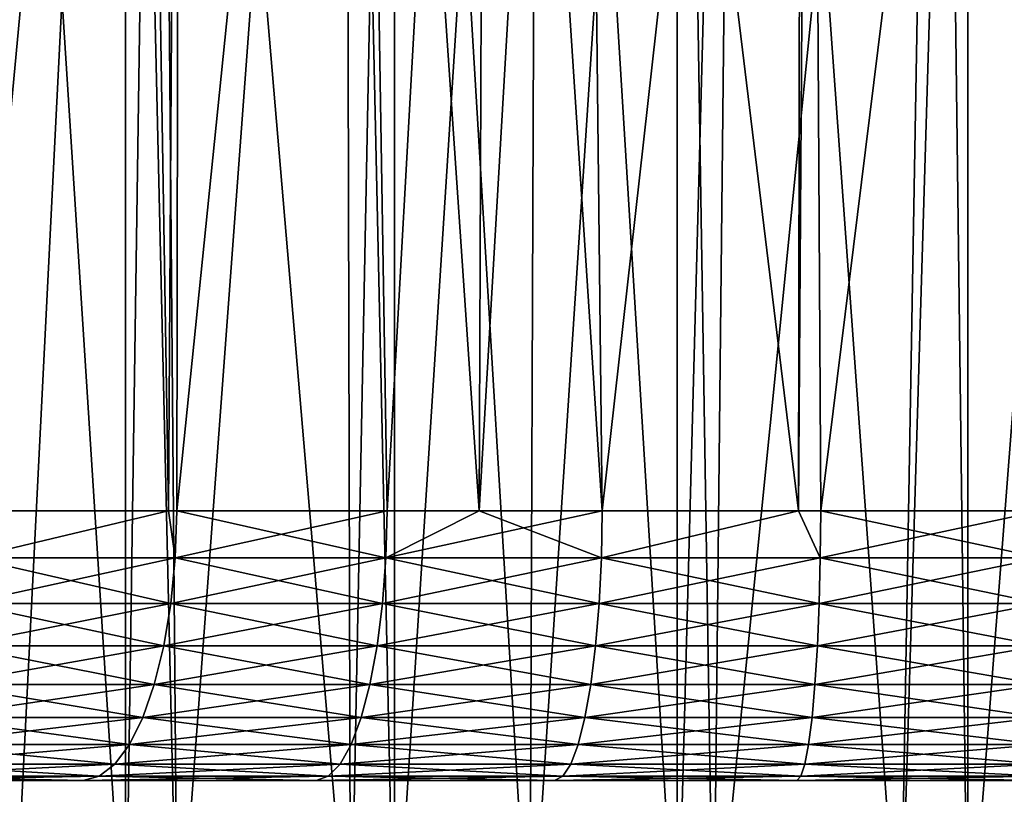
# Model space of a CAD drawing. Extents: x -842 to -392, y -810 to 515.
# Drawn here: x -826 to -822, y -808 to -804 of the extents above; entities that cross this region are included whole.
import ezdxf

# ---------------------------------------------------------------- set-up
doc = ezdxf.new("R2010")
doc.units = 0
doc.header["$MEASUREMENT"] = 0

msp = doc.modelspace()

# ---------------------------------------------------------------- linework, layer by layer
for points in [[(-804.066284, 513.021301), (-839.066345, 513.021301), (-804.066284, -808.978699)], [(-804.066284, -808.978699), (-839.066345, 513.021301), (-839.066345, -808.978699)], [(-839.066345, 513.021301, -30), (-804.066284, 513.021301, -30), (-839.066345, -808.978699, -30)], [(-839.066345, -808.978699, -30), (-804.066284, 513.021301, -30), (-804.066284, -808.978699, -30)], [(-839.066345, 513.021301, -1.5), (-804.066284, 513.021301, -1.5), (-839.066345, -808.978699, -1.5)], [(-839.066345, -808.978699, -1.5), (-804.066284, 513.021301, -1.5), (-804.066284, -808.978699, -1.5)], [(-804.066284, 513.021301, -28.5), (-839.066345, 513.021301, -28.5), (-804.066284, -808.978699, -28.5)], [(-804.066284, -808.978699, -28.5), (-839.066345, 513.021301, -28.5), (-839.066345, -808.978699, -28.5)], [(-825.840027, -797.773499, -26.0317), (-826.628296, -806.201416, -25.855488), (-826.839661, -797.773499, -25.590313)], [(-826.839661, -797.773499, -4.409686), (-826.628296, -806.201416, -4.144513), (-825.840027, -797.773499, -3.968299)], [(-825.840027, -797.773499, -26.0317), (-825.702332, -806.201416, -26.239048), (-826.628296, -806.201416, -25.855488)], [(-825.840027, -797.773499, -3.968299), (-826.628296, -806.201416, -4.144513), (-825.702332, -806.201416, -3.760952)], [(-826.444336, -808.478699, -23.151997), (-825.906555, -797.778687, -23.442293), (-826.591492, -797.778687, -23.06212)], [(-826.444336, -808.478699, -6.848002), (-826.591492, -797.778687, -6.93788), (-825.905884, -808.478699, -6.559177)], [(-825.905884, -808.478699, -6.559177), (-826.591492, -797.778687, -6.93788), (-825.906555, -797.778687, -6.557707)], [(-825.905884, -808.478699, -23.440823), (-825.906555, -797.778687, -23.442293), (-826.444336, -808.478699, -23.151997)], [(-825.905884, -808.478699, -23.440823), (-825.750061, -797.778687, -23.529144), (-825.906555, -797.778687, -23.442293)], [(-825.905884, -808.478699, -6.559177), (-825.906555, -797.778687, -6.557707), (-825.659546, -808.478699, -6.427039)], [(-825.659546, -808.478699, -6.427039), (-825.906555, -797.778687, -6.557707), (-825.750061, -797.778687, -6.470857)], [(-825.659546, -808.478699, -23.572962), (-825.750061, -797.778687, -23.529144), (-825.905884, -808.478699, -23.440823)], [(-825.64978, -797.773499, -26.095461), (-825.702332, -806.201416, -26.239048), (-825.840027, -797.773499, -26.0317)], [(-825.840027, -797.773499, -3.968299), (-825.702332, -806.201416, -3.760952), (-825.64978, -797.773499, -3.904539)], [(-825.659546, -808.478699, -23.572962), (-824.865723, -797.778687, -23.908646), (-825.750061, -797.778687, -23.529144)], [(-825.659546, -808.478699, -6.427039), (-825.750061, -797.778687, -6.470857), (-824.838745, -808.478699, -6.081414)], [(-824.838745, -808.478699, -6.081414), (-825.750061, -797.778687, -6.470857), (-824.865723, -797.778687, -6.091355)], [(-825.64978, -797.773499, -26.095461), (-825.662903, -806.201416, -26.25536), (-825.702332, -806.201416, -26.239048)], [(-825.64978, -797.773499, -3.904539), (-825.702332, -806.201416, -3.760952), (-825.662903, -806.201416, -3.744639)], [(-824.803894, -797.773499, -26.378969), (-824.666382, -806.201416, -26.569572), (-825.662903, -806.201416, -26.25536)], [(-824.803894, -797.773499, -26.378969), (-825.662903, -806.201416, -26.25536), (-825.64978, -797.773499, -26.095461)], [(-825.64978, -797.773499, -3.904539), (-825.662903, -806.201416, -3.744639), (-824.803894, -797.773499, -3.621031)], [(-824.803894, -797.773499, -3.621031), (-825.662903, -806.201416, -3.744639), (-824.666382, -806.201416, -3.430426)], [(-824.838745, -808.478699, -23.918587), (-824.865723, -797.778687, -23.908646), (-825.659546, -808.478699, -23.572962)], [(-824.838745, -808.478699, -23.918587), (-824.63092, -797.778687, -23.982321), (-824.865723, -797.778687, -23.908646)], [(-824.838745, -808.478699, -6.081414), (-824.865723, -797.778687, -6.091355), (-824.631348, -808.478699, -6.016175)], [(-824.631348, -808.478699, -6.016175), (-824.865723, -797.778687, -6.091355), (-824.63092, -797.778687, -6.017681)], [(-824.631348, -808.478699, -23.983826), (-824.63092, -797.778687, -23.982321), (-824.838745, -808.478699, -23.918587)], [(-824.196045, -797.773499, -26.52194), (-824.229187, -806.201416, -26.666496), (-824.803894, -797.773499, -26.378969)], [(-824.229187, -806.201416, -26.666496), (-824.666382, -806.201416, -26.569572), (-824.803894, -797.773499, -26.378969)], [(-824.803894, -797.773499, -3.621031), (-824.666382, -806.201416, -3.430426), (-824.196045, -797.773499, -3.478061)], [(-824.196045, -797.773499, -3.478061), (-824.666382, -806.201416, -3.430426), (-824.229187, -806.201416, -3.333504)], [(-823.989197, -808.478699, -24.185833), (-823.94751, -797.778687, -24.196733), (-824.631348, -808.478699, -23.983826)], [(-824.631348, -808.478699, -23.983826), (-823.94751, -797.778687, -24.196733), (-824.63092, -797.778687, -23.982321)], [(-824.631348, -808.478699, -6.016175), (-824.63092, -797.778687, -6.017681), (-823.989197, -808.478699, -5.814167)], [(-823.989197, -808.478699, -5.814167), (-824.63092, -797.778687, -6.017681), (-823.94751, -797.778687, -5.803267)], [(-824.196045, -797.773499, -26.52194), (-823.64624, -806.201416, -26.795736), (-824.229187, -806.201416, -26.666496)], [(-824.196045, -797.773499, -3.478061), (-824.229187, -806.201416, -3.333504), (-823.740173, -797.773499, -3.370844)], [(-823.740173, -797.773499, -3.370844), (-824.229187, -806.201416, -3.333504), (-823.64624, -806.201416, -3.204264)], [(-823.740173, -797.773499, -26.629156), (-823.64624, -806.201416, -26.795736), (-824.196045, -797.773499, -26.52194)], [(-823.290466, -808.478699, -24.335499), (-823.289795, -797.778687, -24.331898), (-823.989197, -808.478699, -24.185833)], [(-823.989197, -808.478699, -24.185833), (-823.289795, -797.778687, -24.331898), (-823.94751, -797.778687, -24.196733)], [(-823.989197, -808.478699, -5.814167), (-823.94751, -797.778687, -5.803267), (-823.290466, -808.478699, -5.664503)], [(-823.290466, -808.478699, -5.664503), (-823.94751, -797.778687, -5.803267), (-823.289795, -797.778687, -5.668102)], [(-822.702026, -797.773499, -26.77397), (-822.715881, -806.201416, -26.918213), (-823.740173, -797.773499, -26.629156)], [(-823.740173, -797.773499, -26.629156), (-822.715881, -806.201416, -26.918213), (-823.64624, -806.201416, -26.795736)], [(-823.740173, -797.773499, -3.370844), (-823.64624, -806.201416, -3.204264), (-822.702026, -797.773499, -3.226031)], [(-822.702026, -797.773499, -3.226031), (-823.64624, -806.201416, -3.204264), (-822.715881, -806.201416, -3.081785)], [(-823.118408, -808.478699, -24.372355), (-823.004883, -797.778687, -24.39045), (-823.290466, -808.478699, -24.335499)], [(-823.290466, -808.478699, -24.335499), (-823.004883, -797.778687, -24.39045), (-823.289795, -797.778687, -24.331898)], [(-823.290466, -808.478699, -5.664503), (-823.289795, -797.778687, -5.668102), (-823.118408, -808.478699, -5.627645)], [(-823.118408, -808.478699, -5.627645), (-823.289795, -797.778687, -5.668102), (-823.004883, -797.778687, -5.609551)], [(-822.233948, -808.478699, -24.476511), (-822.047485, -797.778687, -24.487806), (-823.118408, -808.478699, -24.372355)], [(-823.118408, -808.478699, -24.372355), (-822.047485, -797.778687, -24.487806), (-823.004883, -797.778687, -24.39045)], [(-823.118408, -808.478699, -5.627645), (-823.004883, -797.778687, -5.609551), (-822.233948, -808.478699, -5.523488)], [(-822.233948, -808.478699, -5.523488), (-823.004883, -797.778687, -5.609551), (-822.047485, -797.778687, -5.512193)], [(-822.657898, -797.773499, -26.780127), (-822.610229, -806.201416, -26.932125), (-822.715881, -806.201416, -26.918213)], [(-822.657898, -797.773499, -26.780127), (-822.715881, -806.201416, -26.918213), (-822.702026, -797.773499, -26.77397)], [(-822.702026, -797.773499, -3.226031), (-822.715881, -806.201416, -3.081785), (-822.657898, -797.773499, -3.219873)], [(-822.657898, -797.773499, -3.219873), (-822.715881, -806.201416, -3.081785), (-822.610229, -806.201416, -3.067874)], [(-821.566345, -797.773499, -26.830595), (-822.610229, -806.201416, -26.932125), (-822.657898, -797.773499, -26.780127)], [(-822.657898, -797.773499, -3.219873), (-822.610229, -806.201416, -3.067874), (-821.566345, -797.773499, -3.169405)], [(-821.566345, -797.773499, -26.830595), (-821.566345, -806.201416, -26.977705), (-822.610229, -806.201416, -26.932125)], [(-821.566345, -797.773499, -3.169405), (-822.610229, -806.201416, -3.067874), (-821.566345, -806.201416, -3.022296)], [(-821.913025, -808.478699, -24.484037), (-821.913269, -797.778687, -24.487806), (-822.233948, -808.478699, -24.476511)], [(-822.233948, -808.478699, -24.476511), (-821.913269, -797.778687, -24.487806), (-822.047485, -797.778687, -24.487806)], [(-822.233948, -808.478699, -5.523488), (-822.047485, -797.778687, -5.512193), (-821.913025, -808.478699, -5.515963)], [(-821.913025, -808.478699, -5.515963), (-822.047485, -797.778687, -5.512193), (-821.913269, -797.778687, -5.512193)], [(-821.913025, -808.478699, -24.484037), (-821.085144, -797.778687, -24.487806), (-821.913269, -797.778687, -24.487806)], [(-821.913025, -808.478699, -5.515963), (-821.913269, -797.778687, -5.512193), (-821.343628, -808.478699, -5.502611)], [(-821.343628, -808.478699, -5.502611), (-821.913269, -797.778687, -5.512193), (-821.085144, -797.778687, -5.512193)], [(-821.343628, -808.478699, -24.497389), (-821.085144, -797.778687, -24.487806), (-821.913025, -808.478699, -24.484037)], [(-825.670898, -806.424316, -3.722831), (-825.702332, -806.201416, -3.760952), (-826.638123, -806.424316, -4.123479)], [(-826.638123, -806.424316, -4.123479), (-825.702332, -806.201416, -3.760952), (-826.628296, -806.201416, -4.144513)], [(-826.638123, -806.424316, -25.87652), (-826.628296, -806.201416, -25.855488), (-825.702332, -806.201416, -26.239048)], [(-826.638123, -806.424316, -25.87652), (-825.702332, -806.201416, -26.239048), (-825.670898, -806.424316, -26.27717)], [(-825.670898, -806.424316, -3.722831), (-825.662903, -806.201416, -3.744639), (-825.702332, -806.201416, -3.760952)], [(-825.670898, -806.424316, -26.27717), (-825.702332, -806.201416, -26.239048), (-825.662903, -806.201416, -26.25536)], [(-824.672363, -806.424316, -3.408009), (-824.666382, -806.201416, -3.430426), (-825.670898, -806.424316, -3.722831)], [(-824.666382, -806.201416, -3.430426), (-825.662903, -806.201416, -3.744639), (-825.670898, -806.424316, -3.722831)], [(-825.670898, -806.424316, -26.27717), (-825.662903, -806.201416, -26.25536), (-824.672363, -806.424316, -26.591991)], [(-825.662903, -806.201416, -26.25536), (-824.666382, -806.201416, -26.569572), (-824.672363, -806.424316, -26.591991)], [(-823.650269, -806.424316, -3.181408), (-823.64624, -806.201416, -3.204264), (-824.672363, -806.424316, -3.408009)], [(-823.64624, -806.201416, -3.204264), (-824.229187, -806.201416, -3.333504), (-824.672363, -806.424316, -3.408009)], [(-824.672363, -806.424316, -3.408009), (-824.229187, -806.201416, -3.333504), (-824.666382, -806.201416, -3.430426)], [(-824.672363, -806.424316, -26.591991), (-824.666382, -806.201416, -26.569572), (-824.229187, -806.201416, -26.666496)], [(-824.672363, -806.424316, -26.591991), (-824.229187, -806.201416, -26.666496), (-823.650269, -806.424316, -26.818592)], [(-824.229187, -806.201416, -26.666496), (-823.64624, -806.201416, -26.795736), (-823.650269, -806.424316, -26.818592)], [(-822.612244, -806.424316, -3.044755), (-822.715881, -806.201416, -3.081785), (-823.650269, -806.424316, -3.181408)], [(-823.650269, -806.424316, -3.181408), (-822.715881, -806.201416, -3.081785), (-823.64624, -806.201416, -3.204264)], [(-823.650269, -806.424316, -26.818592), (-823.64624, -806.201416, -26.795736), (-822.715881, -806.201416, -26.918213)], [(-823.650269, -806.424316, -26.818592), (-822.715881, -806.201416, -26.918213), (-822.612244, -806.424316, -26.955246)], [(-822.612244, -806.424316, -3.044755), (-822.610229, -806.201416, -3.067874), (-822.715881, -806.201416, -3.081785)], [(-822.612244, -806.424316, -26.955246), (-822.715881, -806.201416, -26.918213), (-822.610229, -806.201416, -26.932125)], [(-821.566345, -806.424316, -2.999088), (-821.566345, -806.201416, -3.022296), (-822.612244, -806.424316, -3.044755)], [(-821.566345, -806.201416, -3.022296), (-822.610229, -806.201416, -3.067874), (-822.612244, -806.424316, -3.044755)], [(-822.612244, -806.424316, -26.955246), (-822.610229, -806.201416, -26.932125), (-821.566345, -806.424316, -27.000914)], [(-822.610229, -806.201416, -26.932125), (-821.566345, -806.201416, -26.977705), (-821.566345, -806.424316, -27.000914)], [(-826.638123, -806.424316, -25.87652), (-825.691772, -806.639893, -26.334623), (-826.66394, -806.639893, -25.931934)], [(-826.638123, -806.424316, -4.123479), (-826.66394, -806.639893, -4.068067), (-825.670898, -806.424316, -3.722831)], [(-825.670898, -806.424316, -3.722831), (-826.66394, -806.639893, -4.068067), (-825.691772, -806.639893, -3.665377)], [(-825.670898, -806.424316, -26.27717), (-825.691772, -806.639893, -26.334623), (-826.638123, -806.424316, -25.87652)], [(-825.670898, -806.424316, -26.27717), (-824.688232, -806.639893, -26.651049), (-825.691772, -806.639893, -26.334623)], [(-825.670898, -806.424316, -3.722831), (-825.691772, -806.639893, -3.665377), (-824.672363, -806.424316, -3.408009)], [(-824.672363, -806.424316, -3.408009), (-825.691772, -806.639893, -3.665377), (-824.688232, -806.639893, -3.348951)], [(-824.672363, -806.424316, -26.591991), (-824.688232, -806.639893, -26.651049), (-825.670898, -806.424316, -26.27717)], [(-824.672363, -806.424316, -26.591991), (-823.660889, -806.639893, -26.878803), (-824.688232, -806.639893, -26.651049)], [(-824.672363, -806.424316, -3.408009), (-824.688232, -806.639893, -3.348951), (-823.650269, -806.424316, -3.181408)], [(-823.650269, -806.424316, -3.181408), (-824.688232, -806.639893, -3.348951), (-823.660889, -806.639893, -3.121196)], [(-823.650269, -806.424316, -26.818592), (-823.660889, -806.639893, -26.878803), (-824.672363, -806.424316, -26.591991)], [(-823.650269, -806.424316, -26.818592), (-822.617615, -806.639893, -27.016153), (-823.660889, -806.639893, -26.878803)], [(-823.650269, -806.424316, -3.181408), (-823.660889, -806.639893, -3.121196), (-822.612244, -806.424316, -3.044755)], [(-822.612244, -806.424316, -3.044755), (-823.660889, -806.639893, -3.121196), (-822.617615, -806.639893, -2.983845)], [(-822.612244, -806.424316, -26.955246), (-822.617615, -806.639893, -27.016153), (-823.650269, -806.424316, -26.818592)], [(-822.612244, -806.424316, -26.955246), (-821.566345, -806.639893, -27.062056), (-822.617615, -806.639893, -27.016153)], [(-822.612244, -806.424316, -3.044755), (-822.617615, -806.639893, -2.983845), (-821.566345, -806.424316, -2.999088)], [(-821.566345, -806.424316, -2.999088), (-822.617615, -806.639893, -2.983845), (-821.566345, -806.639893, -2.937946)], [(-821.566345, -806.424316, -27.000914), (-821.566345, -806.639893, -27.062056), (-822.612244, -806.424316, -26.955246)], [(-826.66394, -806.639893, -25.931934), (-825.725037, -806.841736, -26.426016), (-826.705078, -806.841736, -26.020081)], [(-826.66394, -806.639893, -4.068067), (-826.705078, -806.841736, -3.97992), (-825.691772, -806.639893, -3.665377)], [(-825.691772, -806.639893, -3.665377), (-826.705078, -806.841736, -3.97992), (-825.725037, -806.841736, -3.573984)], [(-825.691772, -806.639893, -26.334623), (-825.725037, -806.841736, -26.426016), (-826.66394, -806.639893, -25.931934)], [(-825.691772, -806.639893, -26.334623), (-824.713379, -806.841736, -26.744993), (-825.725037, -806.841736, -26.426016)], [(-825.691772, -806.639893, -3.665377), (-825.725037, -806.841736, -3.573984), (-824.688232, -806.639893, -3.348951)], [(-824.688232, -806.639893, -3.348951), (-825.725037, -806.841736, -3.573984), (-824.713379, -806.841736, -3.255006)], [(-824.688232, -806.639893, -26.651049), (-824.713379, -806.841736, -26.744993), (-825.691772, -806.639893, -26.334623)], [(-824.688232, -806.639893, -26.651049), (-823.677734, -806.841736, -26.974585), (-824.713379, -806.841736, -26.744993)], [(-824.688232, -806.639893, -3.348951), (-824.713379, -806.841736, -3.255006), (-823.660889, -806.639893, -3.121196)], [(-823.660889, -806.639893, -3.121196), (-824.713379, -806.841736, -3.255006), (-823.677734, -806.841736, -3.025415)], [(-823.660889, -806.639893, -26.878803), (-823.677734, -806.841736, -26.974585), (-824.688232, -806.639893, -26.651049)], [(-823.660889, -806.639893, -26.878803), (-822.626099, -806.841736, -27.113043), (-823.677734, -806.841736, -26.974585)], [(-823.660889, -806.639893, -3.121196), (-823.677734, -806.841736, -3.025415), (-822.617615, -806.639893, -2.983845)], [(-822.617615, -806.639893, -2.983845), (-823.677734, -806.841736, -3.025415), (-822.626099, -806.841736, -2.886957)], [(-822.617615, -806.639893, -27.016153), (-822.626099, -806.841736, -27.113043), (-823.660889, -806.639893, -26.878803)], [(-822.617615, -806.639893, -27.016153), (-821.566345, -806.841736, -27.159313), (-822.626099, -806.841736, -27.113043)], [(-822.617615, -806.639893, -2.983845), (-822.626099, -806.841736, -2.886957), (-821.566345, -806.639893, -2.937946)], [(-821.566345, -806.639893, -2.937946), (-822.626099, -806.841736, -2.886957), (-821.566345, -806.841736, -2.840688)], [(-821.566345, -806.639893, -27.062056), (-821.566345, -806.841736, -27.159313), (-822.617615, -806.639893, -27.016153)], [(-826.705078, -806.841736, -26.020081), (-825.769653, -807.023926, -26.548632), (-826.760193, -807.023926, -26.13834)], [(-826.705078, -806.841736, -3.97992), (-826.760193, -807.023926, -3.861661), (-825.725037, -806.841736, -3.573984)], [(-825.725037, -806.841736, -3.573984), (-826.760193, -807.023926, -3.861661), (-825.769653, -807.023926, -3.451368)], [(-825.725037, -806.841736, -26.426016), (-825.769653, -807.023926, -26.548632), (-826.705078, -806.841736, -26.020081)], [(-825.725037, -806.841736, -26.426016), (-824.747131, -807.023926, -26.871033), (-825.769653, -807.023926, -26.548632)], [(-825.725037, -806.841736, -3.573984), (-825.769653, -807.023926, -3.451368), (-824.713379, -806.841736, -3.255006)], [(-824.713379, -806.841736, -3.255006), (-825.769653, -807.023926, -3.451368), (-824.747131, -807.023926, -3.128967)], [(-824.713379, -806.841736, -26.744993), (-824.747131, -807.023926, -26.871033), (-825.725037, -806.841736, -26.426016)], [(-824.713379, -806.841736, -26.744993), (-823.700439, -807.023926, -27.103088), (-824.747131, -807.023926, -26.871033)], [(-824.713379, -806.841736, -3.255006), (-824.747131, -807.023926, -3.128967), (-823.677734, -806.841736, -3.025415)], [(-823.677734, -806.841736, -3.025415), (-824.747131, -807.023926, -3.128967), (-823.700439, -807.023926, -2.896912)], [(-823.677734, -806.841736, -26.974585), (-823.700439, -807.023926, -27.103088), (-824.713379, -806.841736, -26.744993)], [(-823.677734, -806.841736, -26.974585), (-822.637451, -807.023926, -27.243031), (-823.700439, -807.023926, -27.103088)], [(-823.677734, -806.841736, -3.025415), (-823.700439, -807.023926, -2.896912), (-822.626099, -806.841736, -2.886957)], [(-822.626099, -806.841736, -2.886957), (-823.700439, -807.023926, -2.896912), (-822.637451, -807.023926, -2.756968)], [(-822.626099, -806.841736, -27.113043), (-822.637451, -807.023926, -27.243031), (-823.677734, -806.841736, -26.974585)], [(-822.626099, -806.841736, -27.113043), (-821.566345, -807.023926, -27.289799), (-822.637451, -807.023926, -27.243031)], [(-822.626099, -806.841736, -2.886957), (-822.637451, -807.023926, -2.756968), (-821.566345, -806.841736, -2.840688)], [(-821.566345, -806.841736, -2.840688), (-822.637451, -807.023926, -2.756968), (-821.566345, -807.023926, -2.710202)], [(-821.566345, -806.841736, -27.159313), (-821.566345, -807.023926, -27.289799), (-822.626099, -806.841736, -27.113043)], [(-826.760193, -807.023926, -26.13834), (-825.824341, -807.18103, -26.698828), (-826.827759, -807.18103, -26.283199)], [(-826.760193, -807.023926, -3.861661), (-826.827759, -807.18103, -3.716801), (-825.769653, -807.023926, -3.451368)], [(-825.769653, -807.023926, -3.451368), (-826.827759, -807.18103, -3.716801), (-825.824341, -807.18103, -3.301172)], [(-825.769653, -807.023926, -26.548632), (-825.824341, -807.18103, -26.698828), (-826.760193, -807.023926, -26.13834)], [(-825.769653, -807.023926, -26.548632), (-824.788513, -807.18103, -27.025421), (-825.824341, -807.18103, -26.698828)], [(-825.769653, -807.023926, -3.451368), (-825.824341, -807.18103, -3.301172), (-824.747131, -807.023926, -3.128967)], [(-824.747131, -807.023926, -3.128967), (-825.824341, -807.18103, -3.301172), (-824.788513, -807.18103, -2.974578)], [(-824.747131, -807.023926, -26.871033), (-824.788513, -807.18103, -27.025421), (-825.769653, -807.023926, -26.548632)], [(-824.747131, -807.023926, -26.871033), (-823.728149, -807.18103, -27.260496), (-824.788513, -807.18103, -27.025421)], [(-824.747131, -807.023926, -3.128967), (-824.788513, -807.18103, -2.974578), (-823.700439, -807.023926, -2.896912)], [(-823.700439, -807.023926, -2.896912), (-824.788513, -807.18103, -2.974578), (-823.728149, -807.18103, -2.739505)], [(-823.700439, -807.023926, -27.103088), (-823.728149, -807.18103, -27.260496), (-824.747131, -807.023926, -26.871033)], [(-823.700439, -807.023926, -27.103088), (-822.651367, -807.18103, -27.402258), (-823.728149, -807.18103, -27.260496)], [(-823.700439, -807.023926, -2.896912), (-823.728149, -807.18103, -2.739505), (-822.637451, -807.023926, -2.756968)], [(-822.637451, -807.023926, -2.756968), (-823.728149, -807.18103, -2.739505), (-822.651367, -807.18103, -2.597742)], [(-822.637451, -807.023926, -27.243031), (-822.651367, -807.18103, -27.402258), (-823.700439, -807.023926, -27.103088)], [(-822.637451, -807.023926, -27.243031), (-821.566345, -807.18103, -27.449633), (-822.651367, -807.18103, -27.402258)], [(-822.637451, -807.023926, -2.756968), (-822.651367, -807.18103, -2.597742), (-821.566345, -807.023926, -2.710202)], [(-821.566345, -807.023926, -2.710202), (-822.651367, -807.18103, -2.597742), (-821.566345, -807.18103, -2.550368)], [(-821.566345, -807.023926, -27.289799), (-821.566345, -807.18103, -27.449633), (-822.637451, -807.023926, -27.243031)], [(-826.827759, -807.18103, -26.283199), (-825.887451, -807.308289, -26.872139), (-826.905701, -807.308289, -26.450354)], [(-826.827759, -807.18103, -3.716801), (-826.905701, -807.308289, -3.549647), (-825.824341, -807.18103, -3.301172)], [(-825.824341, -807.18103, -3.301172), (-826.905701, -807.308289, -3.549647), (-825.887451, -807.308289, -3.12786)], [(-825.824341, -807.18103, -26.698828), (-825.887451, -807.308289, -26.872139), (-826.827759, -807.18103, -26.283199)], [(-825.824341, -807.18103, -26.698828), (-824.836243, -807.308289, -27.203571), (-825.887451, -807.308289, -26.872139)], [(-825.824341, -807.18103, -3.301172), (-825.887451, -807.308289, -3.12786), (-824.788513, -807.18103, -2.974578)], [(-824.788513, -807.18103, -2.974578), (-825.887451, -807.308289, -3.12786), (-824.836243, -807.308289, -2.796428)], [(-824.788513, -807.18103, -27.025421), (-824.836243, -807.308289, -27.203571), (-825.824341, -807.18103, -26.698828)], [(-824.788513, -807.18103, -27.025421), (-823.760193, -807.308289, -27.442127), (-824.836243, -807.308289, -27.203571)], [(-824.788513, -807.18103, -2.974578), (-824.836243, -807.308289, -2.796428), (-823.728149, -807.18103, -2.739505)], [(-823.728149, -807.18103, -2.739505), (-824.836243, -807.308289, -2.796428), (-823.760193, -807.308289, -2.557873)], [(-823.728149, -807.18103, -27.260496), (-823.760193, -807.308289, -27.442127), (-824.788513, -807.18103, -27.025421)], [(-823.728149, -807.18103, -27.260496), (-822.667419, -807.308289, -27.585991), (-823.760193, -807.308289, -27.442127)], [(-823.728149, -807.18103, -2.739505), (-823.760193, -807.308289, -2.557873), (-822.651367, -807.18103, -2.597742)], [(-822.651367, -807.18103, -2.597742), (-823.760193, -807.308289, -2.557873), (-822.667419, -807.308289, -2.414009)], [(-822.651367, -807.18103, -27.402258), (-822.667419, -807.308289, -27.585991), (-823.728149, -807.18103, -27.260496)], [(-822.651367, -807.18103, -27.402258), (-821.566345, -807.308289, -27.634068), (-822.667419, -807.308289, -27.585991)], [(-822.651367, -807.18103, -2.597742), (-822.667419, -807.308289, -2.414009), (-821.566345, -807.18103, -2.550368)], [(-821.566345, -807.18103, -2.550368), (-822.667419, -807.308289, -2.414009), (-821.566345, -807.308289, -2.365933)], [(-821.566345, -807.18103, -27.449633), (-821.566345, -807.308289, -27.634068), (-822.651367, -807.18103, -27.402258)], [(-826.905701, -807.308289, -26.450354), (-825.957031, -807.402039, -27.063417), (-826.991699, -807.402039, -26.634836)], [(-826.905701, -807.308289, -3.549647), (-826.991699, -807.402039, -3.365164), (-825.887451, -807.308289, -3.12786)], [(-825.887451, -807.308289, -3.12786), (-826.991699, -807.402039, -3.365164), (-825.957031, -807.402039, -2.936582)], [(-825.887451, -807.308289, -26.872139), (-825.957031, -807.402039, -27.063417), (-826.905701, -807.308289, -26.450354)], [(-825.887451, -807.308289, -26.872139), (-824.888916, -807.402039, -27.40019), (-825.957031, -807.402039, -27.063417)], [(-825.887451, -807.308289, -3.12786), (-825.957031, -807.402039, -2.936582), (-824.836243, -807.308289, -2.796428)], [(-824.836243, -807.308289, -2.796428), (-825.957031, -807.402039, -2.936582), (-824.888916, -807.402039, -2.59981)], [(-824.836243, -807.308289, -27.203571), (-824.888916, -807.402039, -27.40019), (-825.887451, -807.308289, -26.872139)], [(-824.836243, -807.308289, -27.203571), (-823.795532, -807.402039, -27.64259), (-824.888916, -807.402039, -27.40019)], [(-824.836243, -807.308289, -2.796428), (-824.888916, -807.402039, -2.59981), (-823.760193, -807.308289, -2.557873)], [(-823.760193, -807.308289, -2.557873), (-824.888916, -807.402039, -2.59981), (-823.795532, -807.402039, -2.357411)], [(-823.760193, -807.308289, -27.442127), (-823.795532, -807.402039, -27.64259), (-824.836243, -807.308289, -27.203571)], [(-823.760193, -807.308289, -27.442127), (-822.685181, -807.402039, -27.788771), (-823.795532, -807.402039, -27.64259)], [(-823.760193, -807.308289, -2.557873), (-823.795532, -807.402039, -2.357411), (-822.667419, -807.308289, -2.414009)], [(-822.667419, -807.308289, -2.414009), (-823.795532, -807.402039, -2.357411), (-822.685181, -807.402039, -2.211229)], [(-822.667419, -807.308289, -27.585991), (-822.685181, -807.402039, -27.788771), (-823.760193, -807.308289, -27.442127)], [(-822.667419, -807.308289, -27.585991), (-821.566345, -807.402039, -27.837622), (-822.685181, -807.402039, -27.788771)], [(-822.667419, -807.308289, -2.414009), (-822.685181, -807.402039, -2.211229), (-821.566345, -807.308289, -2.365933)], [(-821.566345, -807.308289, -2.365933), (-822.685181, -807.402039, -2.211229), (-821.566345, -807.402039, -2.162379)], [(-821.566345, -807.308289, -27.634068), (-821.566345, -807.402039, -27.837622), (-822.667419, -807.308289, -27.585991)], [(-826.991699, -807.402039, -26.634836), (-826.031128, -807.459412, -27.266979), (-827.083252, -807.459412, -26.831165)], [(-826.991699, -807.402039, -3.365164), (-827.083252, -807.459412, -3.168834), (-825.957031, -807.402039, -2.936582)], [(-825.957031, -807.402039, -2.936582), (-827.083252, -807.459412, -3.168834), (-826.031128, -807.459412, -2.73302)], [(-825.957031, -807.402039, -27.063417), (-826.031128, -807.459412, -27.266979), (-826.991699, -807.402039, -26.634836)], [(-825.957031, -807.402039, -27.063417), (-824.945007, -807.459412, -27.609434), (-826.031128, -807.459412, -27.266979)], [(-825.957031, -807.402039, -2.936582), (-826.031128, -807.459412, -2.73302), (-824.888916, -807.402039, -2.59981)], [(-824.888916, -807.402039, -2.59981), (-826.031128, -807.459412, -2.73302), (-824.945007, -807.459412, -2.390566)], [(-824.888916, -807.402039, -27.40019), (-824.945007, -807.459412, -27.609434), (-825.957031, -807.402039, -27.063417)], [(-824.888916, -807.402039, -27.40019), (-823.833191, -807.459412, -27.855923), (-824.945007, -807.459412, -27.609434)], [(-824.888916, -807.402039, -2.59981), (-824.945007, -807.459412, -2.390566), (-823.795532, -807.402039, -2.357411)], [(-823.795532, -807.402039, -2.357411), (-824.945007, -807.459412, -2.390566), (-823.833191, -807.459412, -2.144076)], [(-823.795532, -807.402039, -27.64259), (-823.833191, -807.459412, -27.855923), (-824.888916, -807.402039, -27.40019)], [(-823.795532, -807.402039, -27.64259), (-822.704041, -807.459412, -28.004572), (-823.833191, -807.459412, -27.855923)], [(-823.795532, -807.402039, -2.357411), (-823.833191, -807.459412, -2.144076), (-822.685181, -807.402039, -2.211229)], [(-822.685181, -807.402039, -2.211229), (-823.833191, -807.459412, -2.144076), (-822.704041, -807.459412, -1.995428)], [(-822.685181, -807.402039, -27.788771), (-822.704041, -807.459412, -28.004572), (-823.795532, -807.402039, -27.64259)], [(-822.685181, -807.402039, -27.788771), (-821.566345, -807.459412, -28.054247), (-822.704041, -807.459412, -28.004572)], [(-822.685181, -807.402039, -2.211229), (-822.704041, -807.459412, -1.995428), (-821.566345, -807.402039, -2.162379)], [(-821.566345, -807.402039, -2.162379), (-822.704041, -807.459412, -1.995428), (-821.566345, -807.459412, -1.945753)], [(-821.566345, -807.402039, -27.837622), (-821.566345, -807.459412, -28.054247), (-822.685181, -807.402039, -27.788771)], [(-827.083252, -807.459412, -26.831165), (-826.107483, -807.478699, -27.476774), (-827.177612, -807.478699, -27.033508)], [(-827.083252, -807.459412, -3.168834), (-827.177612, -807.478699, -2.966492), (-826.031128, -807.459412, -2.73302)], [(-826.031128, -807.459412, -2.73302), (-827.177612, -807.478699, -2.966492), (-826.107483, -807.478699, -2.523225)], [(-826.031128, -807.459412, -27.266979), (-826.107483, -807.478699, -27.476774), (-827.083252, -807.459412, -26.831165)], [(-826.031128, -807.459412, -27.266979), (-825.002808, -807.478699, -27.825087), (-826.107483, -807.478699, -27.476774)], [(-826.031128, -807.459412, -2.73302), (-826.107483, -807.478699, -2.523225), (-824.945007, -807.459412, -2.390566)], [(-824.945007, -807.459412, -2.390566), (-826.107483, -807.478699, -2.523225), (-825.002808, -807.478699, -2.174914)], [(-824.945007, -807.459412, -27.609434), (-825.002808, -807.478699, -27.825087), (-826.031128, -807.459412, -27.266979)], [(-824.945007, -807.459412, -27.609434), (-823.871948, -807.478699, -28.075792), (-825.002808, -807.478699, -27.825087)], [(-824.945007, -807.459412, -2.390566), (-825.002808, -807.478699, -2.174914), (-823.833191, -807.459412, -2.144076)], [(-823.833191, -807.459412, -2.144076), (-825.002808, -807.478699, -2.174914), (-823.871948, -807.478699, -1.924209)], [(-823.833191, -807.459412, -27.855923), (-823.871948, -807.478699, -28.075792), (-824.945007, -807.459412, -27.609434)], [(-823.833191, -807.459412, -27.855923), (-822.723511, -807.478699, -28.22698), (-823.871948, -807.478699, -28.075792)], [(-823.833191, -807.459412, -2.144076), (-823.871948, -807.478699, -1.924209), (-822.704041, -807.459412, -1.995428)], [(-822.704041, -807.459412, -1.995428), (-823.871948, -807.478699, -1.924209), (-822.723511, -807.478699, -1.773018)], [(-822.704041, -807.459412, -28.004572), (-822.723511, -807.478699, -28.22698), (-823.833191, -807.459412, -27.855923)], [(-822.704041, -807.459412, -28.004572), (-821.566345, -807.478699, -28.277508), (-822.723511, -807.478699, -28.22698)], [(-822.704041, -807.459412, -1.995428), (-822.723511, -807.478699, -1.773018), (-821.566345, -807.459412, -1.945753)], [(-821.566345, -807.459412, -1.945753), (-822.723511, -807.478699, -1.773018), (-821.566345, -807.478699, -1.722494)], [(-821.566345, -807.459412, -28.054247), (-821.566345, -807.478699, -28.277508), (-822.704041, -807.459412, -28.004572)], [(-823.871948, -807.478699, -1.924209), (-825.002808, -807.478699, -2.174914), (-839.066345, -807.478699, -1.5)], [(-839.066345, -807.478699, -1.5), (-825.002808, -807.478699, -2.174914), (-826.107483, -807.478699, -2.523225)], [(-839.066345, -807.478699, -1.5), (-826.107483, -807.478699, -2.523225), (-827.177612, -807.478699, -2.966492)], [(-827.177612, -807.478699, -27.033508), (-826.107483, -807.478699, -27.476774), (-839.066345, -807.478699, -28.5)], [(-839.066345, -807.478699, -28.5), (-826.107483, -807.478699, -27.476774), (-825.002808, -807.478699, -27.825087)], [(-839.066345, -807.478699, -28.5), (-825.002808, -807.478699, -27.825087), (-823.871948, -807.478699, -28.075792)], [(-804.066284, -807.478699, -1.5), (-821.566345, -807.478699, -1.722494), (-839.066345, -807.478699, -1.5)], [(-839.066345, -807.478699, -1.5), (-821.566345, -807.478699, -1.722494), (-822.723511, -807.478699, -1.773018)], [(-839.066345, -807.478699, -1.5), (-822.723511, -807.478699, -1.773018), (-823.871948, -807.478699, -1.924209)], [(-823.871948, -807.478699, -28.075792), (-822.723511, -807.478699, -28.22698), (-839.066345, -807.478699, -28.5)], [(-839.066345, -807.478699, -28.5), (-822.723511, -807.478699, -28.22698), (-821.566345, -807.478699, -28.277508)], [(-839.066345, -807.478699, -28.5), (-821.566345, -807.478699, -28.277508), (-804.066284, -807.478699, -28.5)], [(-804.066284, -807.478699, -1.5), (-839.066345, -807.478699, -1.5), (-804.066284, -808.978699, -1.5)], [(-804.066284, -808.978699, -1.5), (-839.066345, -807.478699, -1.5), (-839.066345, -808.978699, -1.5)], [(-839.066345, -807.478699, -28.5), (-804.066284, -807.478699, -28.5), (-839.066345, -808.978699, -28.5)], [(-839.066345, -808.978699, -28.5), (-804.066284, -807.478699, -28.5), (-804.066284, -808.978699, -28.5)]]:
    msp.add_3dface(points)

doc.saveas('drawing.dxf')
